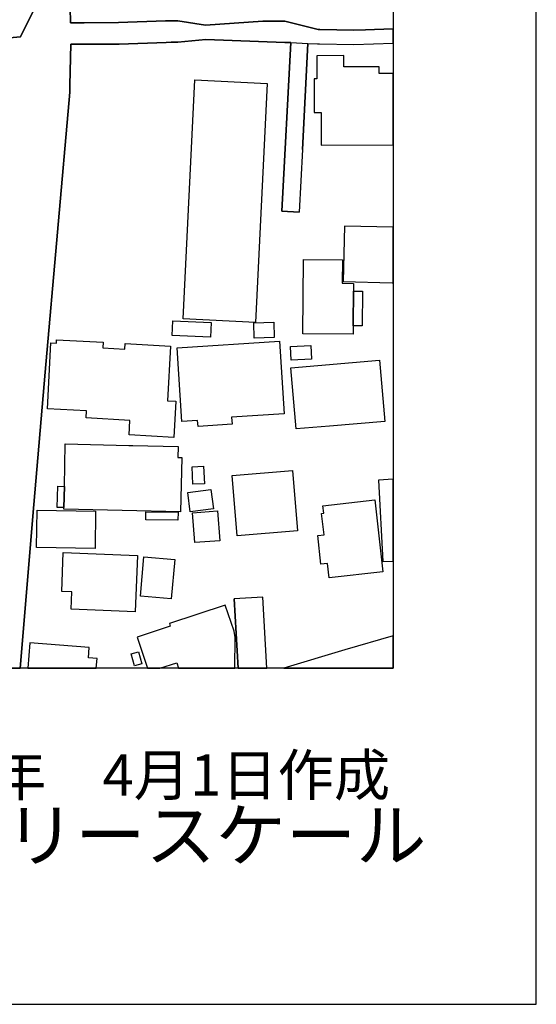
# Model space of a CAD drawing. Extents: x -10 to 410, y -24 to 273.
# Drawn here: x 374 to 410, y -24 to 45 of the extents above; entities that cross this region are included whole.
import ezdxf

# ---------------------------------------------------------------- set-up
doc = ezdxf.new("R2010")
doc.units = 0
for name, color, linetype in [('05_DM_LINE', 7, 'Continuous'), ('06_HOUSE_POLY', 160, 'Continuous'), ('08_ROAD_LINE', 3, 'Continuous'), ('09_ROAD_POLY', 5, 'Continuous'), ('印刷レイアウト', 1, 'Continuous'), ('印刷用フレーム', 1, 'Continuous'), ('背景', 3, 'Continuous')]:
    doc.layers.add(name, color=color, linetype=linetype)
doc.styles.add('STD', font='txt')
doc.styles.add('スタイル1', font='txt', dxfattribs={"width": 0.95})

msp = doc.modelspace()

# ---------------------------------------------------------------- linework, layer by layer
at = {"layer": '05_DM_LINE', "color": 253}
msp.add_line((393.293134, 35.935791), (393.687598, 43.355838), dxfattribs=at)
for points in [[(397.703201, 44.304961), (399.613506, 44.379376), (399.647268, 44.379376)], [(393.687598, 43.355838), (394.347678, 43.324487), (394.498229, 43.320698), (396.902561, 43.275911), (399.647268, 43.37892)]]:
    msp.add_lwpolyline(points, dxfattribs=at)
at = {"layer": '06_HOUSE_POLY', "color": 255}
for points in [[(398.658526, 41.723207), (396.203206, 41.713216), (396.203206, 42.508344), (394.314605, 42.496631), (394.318395, 40.871579), (394.123058, 40.871579), (394.129259, 38.527881), (394.613639, 38.527881), (394.619151, 36.236548), (399.647268, 36.25584), (399.647268, 41.26122), (398.664383, 41.258119)], [(390.007891, 23.842128), (384.959104, 24.092242), (385.779381, 40.807156), (390.834025, 40.557042), (390.007891, 23.842128)], [(396.14464, 26.71327), (399.578366, 26.621631), (399.647268, 26.619564), (399.647268, 30.495641), (396.244203, 30.582457)], [(396.863287, 26.02184), (396.846061, 23.740498), (396.838137, 23.018061), (393.328274, 23.047344), (393.373405, 28.232902), (396.099854, 28.207408), (396.084006, 26.582357), (396.869488, 26.572711), (396.863287, 26.02184)], [(396.863287, 26.02184), (397.498218, 26.01805), (397.478581, 23.602005), (396.843994, 23.607861), (396.846061, 23.740498), (396.863287, 26.02184)], [(386.879055, 22.803087), (384.193604, 22.922287), (384.23839, 23.963395), (386.924186, 23.842128), (386.879055, 22.803087)], [(389.924175, 22.742453), (389.894548, 23.803198), (391.289122, 23.847984), (391.318405, 22.781727), (389.924175, 22.742453)], [(384.299023, 15.797141), (381.173977, 15.967329), (381.228754, 16.992589), (378.173988, 17.156576), (378.199482, 17.66266), (375.459253, 17.80701), (375.709022, 22.416547), (376.087983, 22.393121), (376.099696, 22.633244), (379.36358, 22.457544), (379.343943, 22.056879), (380.87322, 21.973164), (380.89458, 22.357636), (384.068547, 22.187793), (383.863563, 18.35788), (384.433727, 18.32653), (384.299023, 15.797141)], [(385.994355, 16.566775), (385.968861, 16.977086), (384.873321, 16.906806), (384.543281, 22.056879), (391.703223, 22.521967), (392.033263, 17.451476), (388.3477, 17.217209), (388.38284, 16.723183), (385.994355, 16.566775)], [(392.51971, 21.191816), (392.463211, 22.152653), (393.879145, 22.232924), (393.933577, 21.271742), (392.51971, 21.191816)], [(392.85354, 16.386941), (392.48457, 20.656793), (398.689532, 21.191816), (399.058846, 16.922309), (395.183803, 16.592269), (392.85354, 16.386941)], [(376.61336, 10.887191), (376.64471, 12.371338), (376.709134, 15.338254), (381.148484, 15.24248), (381.427881, 15.232834), (384.613561, 15.166344), (384.593924, 14.387063), (384.85954, 14.383274), (384.773758, 10.601937), (376.60957, 10.777637), (376.61336, 10.887191)], [(385.638821, 12.518099), (385.578187, 13.742486), (386.388818, 13.78176), (386.449452, 12.557029), (385.638821, 12.518099)], [(388.728727, 8.906605), (388.38284, 13.133049), (392.609627, 13.476869), (392.953448, 9.252493), (388.728727, 8.906605)], [(398.927932, 7.107921), (399.647268, 7.146851), (399.647268, 12.872944), (398.619252, 12.816789)], [(376.61336, 10.887191), (376.144827, 10.902694), (376.183757, 12.387185), (376.64471, 12.371338), (376.61336, 10.887191)], [(385.45313, 10.598147), (385.283287, 11.951725), (386.898692, 12.152574), (387.074392, 10.80313), (385.45313, 10.598147)], [(395.177946, 5.973107), (395.064602, 6.982864), (394.594002, 6.931877), (394.369382, 8.932099), (394.814488, 8.982742), (394.644645, 10.486871), (394.789339, 10.502374), (394.734562, 11.012248), (398.359492, 11.422214), (398.927932, 6.396853), (395.177946, 5.973107)], [(378.793072, 8.031551), (374.693408, 8.098041), (374.734405, 10.713213), (378.834068, 10.646723), (378.793072, 8.031551)], [(384.593924, 10.008347), (382.334285, 10.021783), (382.338075, 10.5823), (384.597713, 10.566797), (384.593924, 10.008347)], [(385.763878, 8.437728), (385.609538, 10.522011), (387.35379, 10.65258), (387.513987, 8.572776), (385.763878, 8.437728)], [(381.603581, 3.607704), (377.119444, 3.781681), (377.164231, 5.002279), (376.45902, 5.031562), (376.564784, 7.752498), (381.757921, 7.547171), (381.603581, 3.607704)], [(384.123324, 4.496539), (381.968761, 4.687741), (382.213018, 7.447607), (384.369303, 7.252271), (384.123324, 4.496539)], [(388.51961, 2.246547), (387.898459, 4.066935), (383.988276, 2.77778), (384.04891, 2.5883), (381.734494, 1.82659), (382.453486, -0.352778), (383.331985, -0.352778), (384.504007, 0.031695), (384.630442, -0.352778), (388.563363, -0.352778), (388.597814, 1.812809)], [(378.324539, 0.387229), (378.378971, 1.097952), (374.228665, 1.427992), (374.08776, -0.352778), (378.872309, -0.352778), (378.927775, 0.342098)], [(381.543292, -0.187069), (381.314537, 0.652846), (381.838192, 0.797195), (382.068669, -0.042719), (381.543292, -0.187069)]]:
    msp.add_lwpolyline(points, close=True, dxfattribs=at)
at = {"layer": '08_ROAD_LINE', "color": 253}
for p, q in [((392.492494, 43.410615), (391.86342, 31.625288)), ((393.687598, 43.355838), (393.293134, 35.935791)), ((393.293134, 35.935791), (393.062657, 31.560864)), ((391.86342, 31.625288), (393.062657, 31.560864)), ((390.517765, 4.615739), (388.523744, 4.500328)), ((388.798663, -0.352778), (388.523744, 4.500328)), ((390.801986, -0.352778), (390.517765, 4.615739))]:
    msp.add_line(p, q, dxfattribs=at)
for points in [[(367.38705, 43.275911), (372.26186, 43.695869), (373.58202, 43.820581), (374.467065, 45.615476), (374.488425, 46.025787), (374.822255, 59.289404), (374.797106, 62.676278), (374.758176, 68.449569), (374.623128, 73.81496), (374.617272, 73.95552), (374.562495, 74.779587)], [(377.453274, 62.11955), (377.392641, 59.180195), (377.052954, 45.869379), (377.072591, 44.795199), (378.027572, 44.795199), (380.43776, 44.811046), (383.728516, 44.926112), (384.103687, 44.936103), (384.578421, 44.936103), (386.517665, 44.640858), (390.533268, 44.914399), (392.062546, 44.910609), (394.392809, 44.324599), (394.527512, 44.320809), (396.892914, 44.275678), (397.703201, 44.304961)], [(397.703201, 44.304961), (399.613506, 44.379376), (399.647268, 44.379376)], [(392.492494, 43.410615), (392.062546, 43.410615), (386.546948, 43.641092), (384.572564, 43.435764), (384.123324, 43.435764), (383.777436, 43.426118), (380.467044, 43.311051), (377.773668, 43.295204), (377.107731, 43.295204), (377.037451, 40.439909), (377.02746, 39.945538), (375.293199, 20.369472)], [(393.687598, 43.355838), (394.347678, 43.324487), (394.498229, 43.320698), (396.902561, 43.275911), (399.647268, 43.37892)], [(375.293199, 20.369472), (374.517708, 11.100098), (373.559283, -0.352778)], [(399.647268, 1.913062), (396.27762, 0.936032), (392.008114, -0.352778)]]:
    msp.add_lwpolyline(points, dxfattribs=at)
at = {"layer": '09_ROAD_POLY', "color": 7}
for points in [[(374.467065, 45.615476), (373.58202, 43.820581), (372.26186, 43.695869), (367.38705, 43.275911), (360.99812, 42.721251), (359.552903, 42.596194), (350.148481, 41.539583), (347.047206, 41.2154), (346.687538, 41.179915), (341.757951, 40.410626), (335.783466, 40.465058), (334.928049, 40.475049), (334.928049, 40.560832), (333.043237, 40.570822), (332.7287, 41.029709), (332.193677, 41.811057), (331.533252, 42.599984), (331.437823, 42.699547), (330.738468, 43.420261), (330.648551, 43.510178), (329.883051, 44.199542), (328.982503, 44.900618), (328.037169, 45.539339)], [(369.964326, -0.352778), (373.559283, -0.352778), (374.517708, 11.100098), (375.293199, 20.369472), (377.02746, 39.945538), (377.037451, 40.439909), (377.107731, 43.295204), (377.773668, 43.295204), (380.467044, 43.311051), (383.777436, 43.426118), (384.123324, 43.435764), (384.572564, 43.435764), (386.546948, 43.641092), (392.062546, 43.410615), (392.492494, 43.410615), (393.687598, 43.355838), (394.347678, 43.324487), (394.498229, 43.320698), (396.902561, 43.275911), (399.647268, 43.37892), (399.647268, 44.379376), (399.613506, 44.379376), (397.703201, 44.304961), (396.892914, 44.275678), (394.527512, 44.320809), (394.392809, 44.324599), (392.062546, 44.910609), (390.533268, 44.914399), (386.517665, 44.640858), (384.578421, 44.936103), (384.103687, 44.936103), (383.728516, 44.926112), (380.43776, 44.811046), (378.027572, 44.795199), (377.072591, 44.795199), (377.052954, 45.869379)]]:
    msp.add_lwpolyline(points, dxfattribs=at)
for points in [[(393.687598, 43.355838), (393.293134, 35.935791), (393.062657, 31.560864), (391.86342, 31.625288), (392.492494, 43.410615), (393.687598, 43.355838)], [(388.523744, 4.500328), (388.799007, -0.352778), (390.801986, -0.352778), (390.517765, 4.615739)], [(392.008114, -0.352778), (399.647268, -0.352778), (399.647268, 1.913062), (396.27762, 0.936032)]]:
    msp.add_lwpolyline(points, close=True, dxfattribs=at)
at = {"layer": '印刷レイアウト', "color": 7}
for points in [[(-10.309448, -23.852808), (409.661817, -23.852808), (409.632878, 273.147152), (-10.338387, 273.147152)], [(399.647269, -0.352433), (-0.353122, -0.352433), (-0.353122, 249.647122), (399.647269, 249.647122)]]:
    msp.add_lwpolyline(points, close=True, dxfattribs=at)
at = {"layer": '印刷用フレーム', "color": 7}
msp.add_lwpolyline([(399.647268, -0.352778), (-0.352778, -0.352778), (-0.352778, 249.647122), (399.647268, 249.647122)], close=True, dxfattribs=at)
msp.add_lwpolyline([(399.647268, -0.352778), (-0.352778, -0.352778), (-0.352778, 249.647122), (399.647268, 249.647122)], close=True, dxfattribs=at)
at = {"layer": '背景', "color": 7}
msp.add_lwpolyline([(399.647268, -0.352778), (-0.352778, -0.352778), (-0.352778, 249.647122), (399.647268, 249.647122)], close=True, dxfattribs=at)

# ---------------------------------------------------------------- texts
at = {"linetype": 'Continuous', "lineweight": 0, "insert": (346.840311, -13.821238), "char_height": 3.6, "attachment_point": 7, "style": 'スタイル1'}
msp.add_mtext_dynamic_manual_height_columns('有限会社 フリースケール', width=55.30503981, gutter_width=1, heights=[0], dxfattribs=at)
at = {"layer": '印刷レイアウト', "color": 7, "insert": (359.182358, -6.374852), "char_height": 2.887318, "attachment_point": 1, "style": 'STD'}
msp.add_mtext('\\fMS PGothic|b0|i0|c128;\\H2.8873;\\C7;平成30年\u30004月1日作成', dxfattribs=at)

doc.saveas('drawing.dxf')
